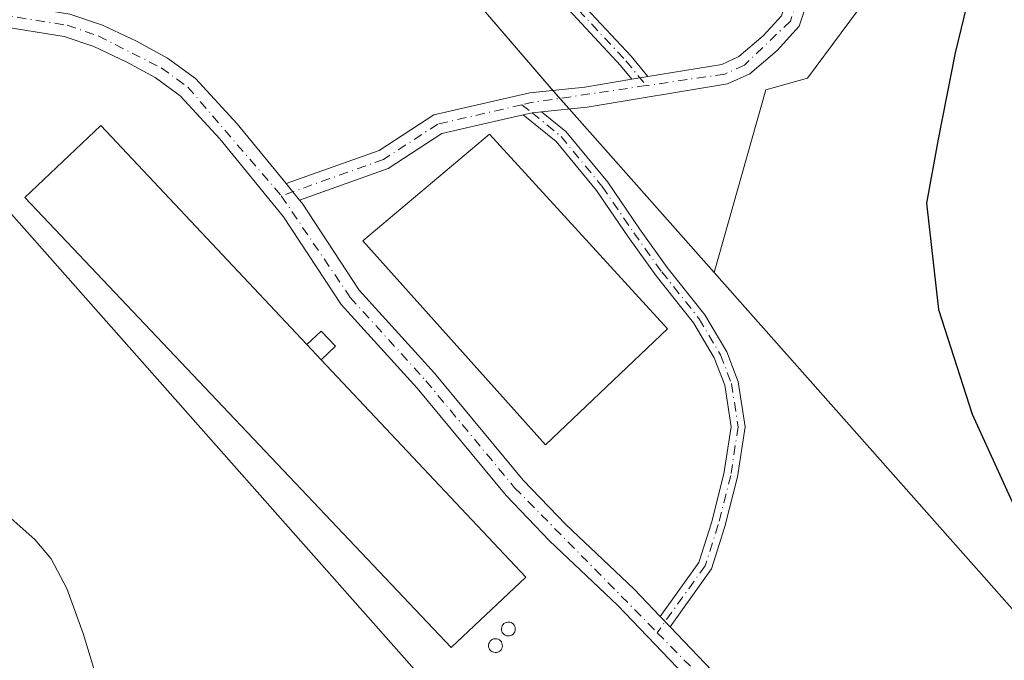
# Model space of a CAD drawing. Units: metres. Extents: x 611745 to 615222, y 4673804 to 4676172.
# Drawn here: x 612484 to 612626, y 4675529 to 4675621 of the extents above; entities that cross this region are included whole.
import ezdxf

# ---------------------------------------------------------------- set-up
doc = ezdxf.new("R2010")
doc.units = ezdxf.units.M
doc.header["$MEASUREMENT"] = 0
doc.linetypes.add('DGN Style 4', pattern=[2.6384748266838614, 1.318413404963828, -0.6592067024819142, 0.001648016756204785, -0.6592067024819142])
for name, color, linetype, lineweight in [('Agrupación de edificios CxS', 7, 'Continuous', 0), ('Camino Cxs', 7, 'Continuous', 0), ('Camino eje', 30, 'DGN Style 4', 13), ('Comarca CxS', 21, 'Continuous', 0), ('Comunidad Autónoma CxS', 142, 'Continuous', 0), ('Cultivos herbáceos CxS', 92, 'Continuous', 0), ('Curva de nivel maestra', 30, 'Continuous', 30), ('Curva de nivel normal', 30, 'Continuous', 0), ('Depósito de residuos Cxs', 6, 'Continuous', 0), ('Edificación industrial Cxs', 135, 'Continuous', 13), ('Edificación ligera Cxs', 1, 'Continuous', 0), ('Matorral CxS', 135, 'Continuous', 0), ('Municipio CxS', 4, 'Continuous', 0), ('Núcleo urbano CxS', 7, 'Continuous', 0), ('Pastizal CxS', 92, 'Continuous', 0), ('Provincia CxS', 1, 'Continuous', 0), ('Silo Cxs', 1, 'Continuous', 0)]:
    doc.layers.add(name, color=color, linetype=linetype, lineweight=lineweight)

# ---------------------------------------------------------------- blocks, each defined once
blk = doc.blocks.new('*U11')
at = {"layer": 'Cultivos herbáceos CxS', "color": 92, "linetype": 'Continuous', "lineweight": 0}
blk.add_polyline3d([(612711.9215000002, 4675333.366900001, 379.5166000000027), (612688.3778999997, 4675361.483100001, 378.728099999993), (612688.2533, 4675361.631899999, 378.7293999999966), (612738.9316999996, 4675409.140500001, 378.4057999999932), (612734.3887, 4675414.278899999, 378.2679000000062), (612623.0361000003, 4675540.225099999, 374.4570999999996), (612583.8361000001, 4675584.4531, 373.3742999999959), (612591.2688999996, 4675610.7663, 373.4429999999993), (612597.2544, 4675612.452500001, 373.7845999999991), (612611.8350999998, 4675632.0551, 374.4333000000042), (612616.9225000005, 4675645.547499999, 374.311400000006), (612630.0805000003, 4675663.247500001, 374.6594000000041), (612646.5601000005, 4675680.9035, 373.1518999999971), (612655.9770999998, 4675701.502499999, 371.1855000000069), (612660.4852, 4675725.787500001, 370.6848999999929), (612668.9792999999, 4675740.993100001, 370.196100000001), (612684.9199000001, 4675752.651699999, 370.2590999999957), (612706.0802999996, 4675762.906500001, 370.4131000000052), (612730.7522999998, 4675772.1711, 371.1676000000007), (612730.9811000006, 4675772.257099999, 371.1803999999975), (612730.9924999997, 4675771.934900001, 371.1649999999936), (612731.5619000001, 4675756.198100001, 371.2688999999955), (612751.9551999997, 4675725.4189, 372.2115000000049)], dxfattribs=at)

msp = doc.modelspace()

# ---------------------------------------------------------------- linework, layer by layer
at = {"layer": 'Agrupación de edificios CxS', "color": 7, "linetype": 'Continuous', "lineweight": 0, "extrusion": (-0.05793889934791351, 0.01314541203634995, 0.9982335809241979), "elevation": 26344.96364341768, "flags": 128}
msp.add_lwpolyline([(-4695277.510234988, -436381.7848199778), (-4695277.342167577, -436379.7818383685), (-4695259.850797495, -436356.2038834242)], dxfattribs=at)
at = {"layer": 'Agrupación de edificios CxS', "color": 7, "linetype": 'Continuous', "lineweight": 0, "extrusion": (-0.3742119391658975, -0.5766839102150476, 0.7262238582453635), "elevation": -2925305.415717289, "flags": 128}
msp.add_lwpolyline([(-2031273.04054249, 3090806.354274567), (-2031272.895176832, 3090806.295359918), (-2031272.871847999, 3090806.28619771), (-2031271.547699655, 3090805.781585282)], dxfattribs=at)
at = {"layer": 'Agrupación de edificios CxS', "color": 7, "linetype": 'Continuous', "lineweight": 0, "extrusion": (0.144069854575468, -0.1625400719921964, 0.9761273492733288), "elevation": -671357.6726876604, "flags": 128}
msp.add_lwpolyline([(3559778.154876618, 3018909.508214984), (3559778.154876619, 3018907.446971442)], dxfattribs=at)
at = {"layer": 'Agrupación de edificios CxS', "color": 7, "linetype": 'Continuous', "lineweight": 0}
msp.add_polyline3d([(612688.2533, 4675361.631899999, 378.8358000000007), (612687.7768999999, 4675361.1853, 378.7782000000007), (612603.4003, 4675456.4597, 375.3516999999993), (612520.6098999997, 4675549.943700001, 373.8242000000027), (612512.1114999996, 4675559.5397, 373.7715000000026), (612471.1690999996, 4675605.770099999, 370.763300000006), (612470.1546999998, 4675609.103499999, 370.7839999999997), (612467.2591000004, 4675618.617900001, 369.9383999999991), (612465.5743000006, 4675624.153100001, 368.9937000000064), (612483.0988999996, 4675632.9135, 369.5351999999984), (612491.1539000003, 4675636.940300001, 369.8600000000006), (612508.7379000002, 4675643.334100001, 370.559500000003), (612541.5103000002, 4675632.9465, 372.480899999995), (612560.6917000003, 4675610.5659, 373.8413), (612560.7077000003, 4675610.547700001, 373.8349000000017), (612583.8361000001, 4675584.4531, 373.4784999999974), (612623.0361000003, 4675540.225099999, 374.5038000000059), (612734.3887, 4675414.278899999, 378.327099999995), (612738.9316999996, 4675409.140500001, 378.4554999999964)], close=True, dxfattribs=at)
for points in [[(612688.2533, 4675361.631899999, 378.8358000000007), (612687.7768999999, 4675361.1853, 378.7782000000007), (612603.4003, 4675456.4597, 375.3516999999993), (612520.6098999997, 4675549.943700001, 373.8242000000027), (612512.1114999996, 4675559.5397, 373.7715000000026), (612471.1690999996, 4675605.770099999, 370.763300000006), (612470.1546999998, 4675609.103499999, 370.7839999999997), (612467.2591000004, 4675618.617900001, 369.9383999999991), (612467.0307, 4675619.3684, 369.7541999999958)], [(612562.9535999997, 4675608.013800001, 373.0402999999933), (612583.8361000001, 4675584.4531, 373.4784999999974), (612623.0361000003, 4675540.225099999, 374.5038000000059), (612734.3887, 4675414.278899999, 378.327099999995), (612738.9316999996, 4675409.140500001, 378.4554999999964), (612688.2533, 4675361.631899999, 378.8358000000007)]]:
    msp.add_polyline3d(points, dxfattribs=at)
at = {"layer": 'Camino Cxs', "color": 7, "linetype": 'Continuous', "lineweight": 0, "extrusion": (-0.0746795973337985, -0.01237225233359491, 0.9971308264787805), "elevation": -103222.7250509157, "flags": 128}
msp.add_lwpolyline([(-4512617.276051789, 1364636.022055059), (-4512617.27605179, 1364633.707580362)], dxfattribs=at)
msp.add_lwpolyline([(-4512617.276051789, 1364636.022055059), (-4512617.27605179, 1364633.707580362)], dxfattribs=at)
at = {"layer": 'Camino Cxs', "color": 7, "linetype": 'Continuous', "lineweight": 0, "extrusion": (0.07197856416723465, -0.667940432707417, 0.7407257688612244), "elevation": -3078659.974280306, "flags": 128}
msp.add_lwpolyline([(1109982.566055829, 3395043.320741753), (1109983.893311341, 3395043.512463336), (1109985.224477435, 3395043.541489507)], dxfattribs=at)
msp.add_lwpolyline([(1109982.566055829, 3395043.320741753), (1109983.893311341, 3395043.512463336), (1109985.224477435, 3395043.541489507)], dxfattribs=at)
at = {"layer": 'Camino Cxs', "color": 7, "linetype": 'Continuous', "lineweight": 0, "extrusion": (-0.02405555088888519, 0.02938745133338539, 0.9992785938743811), "elevation": 123041.3766701122, "flags": 128}
msp.add_lwpolyline([(-3435573.009298533, -3227703.89443433), (-3435573.009298533, -3227706.959405611)], dxfattribs=at)
msp.add_lwpolyline([(-3435573.009298533, -3227703.89443433), (-3435573.009298533, -3227706.959405611)], dxfattribs=at)
at = {"layer": 'Camino Cxs', "color": 7, "linetype": 'Continuous', "lineweight": 0, "extrusion": (-0.01714051704402073, 0.01792262164473109, 0.9996924438590318), "elevation": 73672.05930667713, "flags": 128}
msp.add_lwpolyline([(-3674262.411616598, -2954696.688442719), (-3674262.411616597, -2954698.724769973)], dxfattribs=at)
msp.add_lwpolyline([(-3674262.411616598, -2954696.688442719), (-3674262.411616597, -2954698.724769973)], dxfattribs=at)
at = {"layer": 'Camino Cxs', "color": 7, "linetype": 'Continuous', "lineweight": 0}
for points in [[(612574.2703, 4675612.655900001, 373.0046000000002), (612584.9200999998, 4675614.420100001, 373.449099999998), (612587.4001000002, 4675615.540100001, 373.4342999999935), (612590.8800999997, 4675618.5101, 373.6845999999932), (612593.5201000003, 4675621.4001, 373.9507000000012), (612595.3101000005, 4675626.7601, 374.3828999999969), (612595.3601000002, 4675631.040100001, 374.4851000000053), (612594.3901000004, 4675638.6501, 373.8307000000059), (612594.1700999998, 4675640.190099999, 373.7004000000015), (612591.6601, 4675641.220100001, 373.6027999999933), (612589.2600999996, 4675641.1801, 373.6043999999966), (612582.5301000001, 4675639.920100001, 373.5160000000033), (612573.6901000004, 4675636.860099999, 373.3603000000003), (612563.5201000003, 4675634.9901, 373.2139000000025), (612557.5743000006, 4675634.435900001, 373.0804999999964)], [(612596.9127000002, 4675641.491699999, 373.5962), (612597.2500999998, 4675639.030099999, 373.6386000000057), (612598.2500999998, 4675631.210100001, 374.2811999999976), (612598.2001, 4675626.270099999, 374.7085999999982), (612596.0701000001, 4675619.9101, 374.4590999999928), (612592.8901000004, 4675616.4301, 373.9897000000055), (612588.9600999998, 4675613.0801, 373.6876000000047), (612585.7600999996, 4675611.630100001, 373.3285999999935), (612565.5601000005, 4675608.280099999, 373.0703000000067), (612558.9524999997, 4675607.604900001, 372.983699999997)], [(612571.9935, 4675612.278700001, 372.8294000000024), (612570.3617000004, 4675614.269500001, 372.9192999999942), (612561.6309000002, 4675623.6391, 372.8255999999965), (612555.3727000002, 4675634.230699999, 373.0212000000029)], [(612557.5743000006, 4675634.435900001, 373.0804999999964), (612563.2423, 4675624.843499999, 372.9014000000025), (612571.8680999996, 4675615.5865, 372.9634999999981), (612574.2703, 4675612.655900001, 373.0046000000002)], [(612598.2001, 4675626.270099999, 374.7085999999982), (612596.0701000001, 4675619.9101, 374.4590999999928), (612592.8901000004, 4675616.4301, 373.9897000000055), (612588.9600999998, 4675613.0801, 373.6876000000047), (612585.7600999996, 4675611.630100001, 373.3285999999935), (612565.5601000005, 4675608.280099999, 373.0703000000067), (612558.9524999997, 4675607.604900001, 372.983699999997), (612557.6312999995, 4675607.4409, 372.9642000000022), (612556.3268999998, 4675607.157500001, 372.8353999999963), (612544.5900999998, 4675604.460100001, 372.2713999999978), (612536.8701, 4675599.4301, 372.2528000000021), (612524.1201, 4675594.890100001, 372.4331999999995), (612522.1801000005, 4675597.2601, 372.3168000000005), (612535.5800999999, 4675602.030099999, 372.1818999999959), (612543.4401000004, 4675607.170100001, 372.2026000000042), (612557.2600999996, 4675610.340100001, 373.9131000000052), (612565.1801000005, 4675611.1501, 373.4253999999929), (612571.9935, 4675612.278700001, 372.8294000000024), (612574.2703, 4675612.655900001, 373.0046000000002), (612584.9200999998, 4675614.420100001, 373.449099999998), (612587.4001000002, 4675615.540100001, 373.4342999999935), (612590.8800999997, 4675618.5101, 373.6845999999932), (612593.5201000003, 4675621.4001, 373.9507000000012)], [(612463.9801000003, 4675622.450099999, 368.945000000007), (612475.9401000004, 4675623.360099999, 369.5339999999997), (612480.9001000002, 4675623.270099999, 369.818299999999), (612491.0500999996, 4675621.670100001, 370.6520000000019), (612495.7500999998, 4675620.040100001, 371.0151000000042), (612500.6601, 4675617.7401, 371.4688000000024), (612505.0900999998, 4675615.3201, 371.9103000000032), (612509.1300999997, 4675612.4001, 372.0660999999964), (612515.1201, 4675605.880100001, 372.161500000002), (612522.1801000005, 4675597.2601, 372.3168000000005)], [(612480.9001000002, 4675623.270099999, 369.818299999999), (612491.0500999996, 4675621.670100001, 370.6520000000019), (612495.7500999998, 4675620.040100001, 371.0151000000042), (612500.6601, 4675617.7401, 371.4688000000024), (612505.0900999998, 4675615.3201, 371.9103000000032), (612509.1300999997, 4675612.4001, 372.0660999999964), (612515.1201, 4675605.880100001, 372.161500000002), (612522.1801000005, 4675597.2601, 372.3168000000005), (612524.1201, 4675594.890100001, 372.4331999999995), (612524.5000999998, 4675594.440099999, 372.4532000000036), (612532.7200999996, 4675581.890100001, 373.2918000000063), (612543.5601000005, 4675569.960100001, 375.0219999999972), (612556.3201000001, 4675554.5701, 375.3310000000056), (612562.4501, 4675548.1501, 373.8377000000037), (612572.2401000002, 4675538.9301, 374.1043999999966), (612576.0723000001, 4675534.922499999, 374.2016000000003), (612577.4792999999, 4675533.451300001, 374.2520999999979), (612589.5100999996, 4675520.870100001, 374.5141000000003)], [(612577.4792999999, 4675533.451300001, 374.2520999999979), (612589.5100999996, 4675520.870100001, 374.5141000000003), (612628.6901000004, 4675478.0001, 375.0660999999964), (612664.8228000002, 4675437.116699999, 376.475900000005), (612663.3126999997, 4675435.7775, 376.4912999999942), (612662.4414999997, 4675433.9417, 376.5917999999947), (612626.2401000002, 4675475.770099999, 375.1971000000049), (612587.0900999998, 4675518.600099999, 374.5944000000018), (612569.9001000002, 4675536.5801, 374.1659999999974), (612560.1101000002, 4675545.800100001, 373.957699999999), (612553.8501000004, 4675552.370100001, 374.0421000000061), (612541.0601000005, 4675567.790100001, 374.1015999999945), (612530.1001000004, 4675579.860099999, 373.4054999999935), (612521.8201000001, 4675592.470100001, 372.6111999999994), (612512.6201, 4675603.710100001, 372.1729999999953), (612506.9200999998, 4675609.9101, 371.9326000000001), (612503.3201000001, 4675612.520099999, 371.6870000000054), (612499.1601, 4675614.780099999, 371.5969999999944), (612494.5000999998, 4675616.970100001, 370.948000000004), (612490.2401000002, 4675618.440099999, 370.662599999996), (612480.6101000002, 4675619.970100001, 370.075800000006), (612476.0301000001, 4675620.050100001, 369.8003000000026), (612456.3601000002, 4675618.5601, 368.8583999999973)], [(612587.0900999998, 4675518.600099999, 374.5944000000018), (612569.9001000002, 4675536.5801, 374.1659999999974), (612560.1101000002, 4675545.800100001, 373.957699999999), (612553.8501000004, 4675552.370100001, 374.0421000000061), (612541.0601000005, 4675567.790100001, 374.1015999999945), (612530.1001000004, 4675579.860099999, 373.4054999999935), (612521.8201000001, 4675592.470100001, 372.6111999999994), (612512.6201, 4675603.710100001, 372.1729999999953), (612506.9200999998, 4675609.9101, 371.9326000000001), (612503.3201000001, 4675612.520099999, 371.6870000000054), (612499.1601, 4675614.780099999, 371.5969999999944), (612494.5000999998, 4675616.970100001, 370.948000000004), (612490.2401000002, 4675618.440099999, 370.662599999996), (612480.6101000002, 4675619.970100001, 370.075800000006)], [(612522.1801000005, 4675597.2601, 372.3168000000005), (612535.5800999999, 4675602.030099999, 372.1818999999959), (612543.4401000004, 4675607.170100001, 372.2026000000042), (612557.2600999996, 4675610.340100001, 373.9131000000052), (612565.1801000005, 4675611.1501, 373.4253999999929), (612571.9935, 4675612.278700001, 372.8294000000024)], [(612556.3268999998, 4675607.157500001, 372.8353999999963), (612544.5900999998, 4675604.460100001, 372.2713999999978), (612536.8701, 4675599.4301, 372.2528000000021), (612524.1201, 4675594.890100001, 372.4331999999995)], [(612576.0723000001, 4675534.922499999, 374.2016000000003), (612581.6123000003, 4675542.681700001, 374.0387999999948), (612583.4600999998, 4675548.430299999, 373.9372000000003), (612585.2395000001, 4675555.443299999, 373.8984000000055), (612586.2676999997, 4675562.2293, 373.8530000000028), (612585.3545000004, 4675568.2163, 373.7185000000027), (612583.8359000003, 4675572.1643, 373.6679000000004), (612580.8447000004, 4675577.218499999, 373.4752000000008), (612575.4747000001, 4675583.9575, 373.1143000000012), (612571.4315, 4675589.596700001, 372.9973000000027), (612566.8995000003, 4675596.236500001, 372.9094000000041), (612561.0654999996, 4675603.320499999, 372.8266000000003), (612556.3268999998, 4675607.157500001, 372.8353999999963)], [(612558.9524999997, 4675607.604900001, 372.983699999997), (612562.4811000006, 4675604.7477, 372.8886000000057), (612568.5005000001, 4675597.4385, 372.8886999999959), (612573.0702999998, 4675590.7433, 373.0149999999995), (612577.0705000004, 4675585.164100001, 373.149900000004), (612582.4952999996, 4675578.3565, 373.4995999999956), (612585.6425000001, 4675573.038699999, 373.6490000000049), (612587.2988999998, 4675568.731899999, 373.724000000002), (612588.2906999999, 4675562.2305, 373.868100000007), (612587.2023, 4675555.046499999, 373.925900000002), (612585.3833, 4675547.877900001, 373.959400000007), (612583.4210999999, 4675541.7731, 374.071100000001), (612577.4792999999, 4675533.451300001, 374.2520999999979)], [(612524.1201, 4675594.890100001, 372.4331999999995), (612524.5000999998, 4675594.440099999, 372.4532000000036), (612532.7200999996, 4675581.890100001, 373.2918000000063), (612543.5601000005, 4675569.960100001, 375.0219999999972), (612556.3201000001, 4675554.5701, 375.3310000000056), (612562.4501, 4675548.1501, 373.8377000000037), (612572.2401000002, 4675538.9301, 374.1043999999966), (612576.0723000001, 4675534.922499999, 374.2016000000003)]]:
    msp.add_polyline3d(points, dxfattribs=at)
for points in [[(612574.2703, 4675612.655900001, 373.0046000000002), (612571.9935, 4675612.278700001, 372.8294000000024), (612570.3617000004, 4675614.269500001, 372.9192999999942), (612561.6309000002, 4675623.6391, 372.8255999999965), (612555.3727000002, 4675634.230699999, 373.0212000000029), (612557.5743000006, 4675634.435900001, 373.0804999999964), (612563.2423, 4675624.843499999, 372.9014000000025), (612571.8680999996, 4675615.5865, 372.9634999999981)], [(612577.4792999999, 4675533.451300001, 374.2520999999979), (612576.0723000001, 4675534.922499999, 374.2016000000003), (612581.6123000003, 4675542.681700001, 374.0387999999948), (612583.4600999998, 4675548.430299999, 373.9372000000003), (612585.2395000001, 4675555.443299999, 373.8984000000055), (612586.2676999997, 4675562.2293, 373.8530000000028), (612585.3545000004, 4675568.2163, 373.7185000000027), (612583.8359000003, 4675572.1643, 373.6679000000004), (612580.8447000004, 4675577.218499999, 373.4752000000008), (612575.4747000001, 4675583.9575, 373.1143000000012), (612571.4315, 4675589.596700001, 372.9973000000027), (612566.8995000003, 4675596.236500001, 372.9094000000041), (612561.0654999996, 4675603.320499999, 372.8266000000003), (612556.3268999998, 4675607.157500001, 372.8353999999963), (612557.6312999995, 4675607.4409, 372.9642000000022), (612558.9524999997, 4675607.604900001, 372.983699999997), (612562.4811000006, 4675604.7477, 372.8886000000057), (612568.5005000001, 4675597.4385, 372.8886999999959), (612573.0702999998, 4675590.7433, 373.0149999999995), (612577.0705000004, 4675585.164100001, 373.149900000004), (612582.4952999996, 4675578.3565, 373.4995999999956), (612585.6425000001, 4675573.038699999, 373.6490000000049), (612587.2988999998, 4675568.731899999, 373.724000000002), (612588.2906999999, 4675562.2305, 373.868100000007), (612587.2023, 4675555.046499999, 373.925900000002), (612585.3833, 4675547.877900001, 373.959400000007), (612583.4210999999, 4675541.7731, 374.071100000001)]]:
    msp.add_polyline3d(points, close=True, dxfattribs=at)
at = {"layer": 'Camino eje', "color": 30, "linetype": 'DGN Style 4', "lineweight": 13, "extrusion": (0.1473938381504475, -0.9329631078167584, 0.3284126914846248), "elevation": -4271760.771294962, "flags": 128}
msp.add_lwpolyline([(1334695.038470537, 1485677.526309179), (1334678.311592681, 1485678.034390235), (1334676.921375463, 1485677.741971007)], dxfattribs=at)
at = {"layer": 'Camino eje', "color": 30, "linetype": 'DGN Style 4', "lineweight": 13}
for points in [[(612595.4901000002, 4675641.215100001, 373.6036000000022), (612596.8051000005, 4675631.1251, 374.2480000000069), (612596.7550999997, 4675626.515100001, 374.4952000000048), (612594.7950999998, 4675620.655099999, 374.2041000000027), (612588.1801000005, 4675614.3101, 373.5192999999999), (612585.3400999998, 4675613.0251, 373.3616000000038), (612574.0431000004, 4675611.3555, 372.9774000000034)], [(612555.6595000001, 4675635.710899999, 373.0914000000048), (612562.4364999998, 4675624.2413, 372.8696999999956), (612571.1149000004, 4675614.9279, 372.9321999999956), (612574.0431000004, 4675611.3555, 372.9774000000034)], [(612460.2732999995, 4675621.6533, 368.857600000003), (612460.1700999998, 4675620.505100001, 368.9805000000051), (612480.7550999997, 4675621.620100001, 369.9443000000028), (612490.6451000003, 4675620.0551, 370.6444999999949), (612495.1250999998, 4675618.505100001, 370.8929000000062), (612504.2050999999, 4675613.920100001, 371.7734000000055), (612508.0251000002, 4675611.155099999, 371.9067000000068), (612521.4924999997, 4675595.4849, 372.4330999999947)], [(612556.1369000003, 4675608.598300001, 373.1811000000016), (612544.0151000004, 4675605.815099999, 372.2409999999945), (612536.2251000004, 4675600.7301, 372.2179999999935), (612521.4924999997, 4675595.4849, 372.4330999999947)], [(612556.1369000003, 4675608.598300001, 373.1811000000016), (612557.6312999995, 4675607.4409, 372.9642000000022), (612561.7732999995, 4675604.0341, 372.8641000000061), (612567.7001, 4675596.8375, 372.882500000007), (612572.2509000005, 4675590.1699, 373.0060999999987), (612576.2725000001, 4675584.560699999, 373.1359999999986), (612581.6700999998, 4675577.787500001, 373.4777999999933), (612584.7392999995, 4675572.601500001, 373.6589999999997), (612586.3267000001, 4675568.474099999, 373.7219999999944), (612587.2792999997, 4675562.229900001, 373.8613999999943), (612586.2209000001, 4675555.244899999, 373.9122999999963), (612584.4216999998, 4675548.154100001, 373.9484999999986), (612582.5166999997, 4675542.227299999, 374.0544999999984), (612575.6388999998, 4675532.594500001, 374.2937999999995)], [(612521.4924999997, 4675595.4849, 372.4330999999947), (612531.4101, 4675580.8751, 373.3173999999999), (612542.3101000005, 4675568.8751, 374.3974000000017), (612555.0850999998, 4675553.470100001, 374.6039000000019), (612575.6388999998, 4675532.594500001, 374.2937999999995)], [(612575.6388999998, 4675532.594500001, 374.2937999999995), (612588.3000999996, 4675519.735099999, 374.5405000000028), (612627.4650999998, 4675476.8851, 375.0660999999964), (612663.3126999997, 4675435.7775, 376.4912999999942)]]:
    msp.add_polyline3d(points, dxfattribs=at)
at = {"layer": 'Comarca CxS', "color": 21, "linetype": 'Continuous', "lineweight": 0}
msp.add_3dface([(615221.8000008553, 4673858.979983266), (611782.2000008293, 4673803.539983263), (611745.4800008298, 4676116.649983237), (615183.9100008548, 4676172.139983238)], dxfattribs=at)
at = {"layer": 'Comunidad Autónoma CxS', "color": 142, "linetype": 'Continuous', "lineweight": 0}
msp.add_3dface([(615221.8000008553, 4673858.979983266), (611782.2000008293, 4673803.539983263), (611745.4800008298, 4676116.649983237), (615183.9100008548, 4676172.139983238)], dxfattribs=at)
at = {"layer": 'Cultivos herbáceos CxS', "color": 92, "linetype": 'Continuous', "lineweight": 0}
for points in [[(612668.9792999999, 4675740.993100001, 370.196100000001), (612660.4852, 4675725.787500001, 370.6848999999929), (612655.9770999998, 4675701.502499999, 371.1855000000069), (612646.5601000005, 4675680.9035, 373.1518999999971), (612630.0805000003, 4675663.247500001, 374.6594000000041), (612616.9225000005, 4675645.547499999, 374.311400000006), (612611.8350999998, 4675632.0551, 374.4333000000042), (612597.2544, 4675612.452500001, 373.7845999999991), (612591.2688999996, 4675610.7663, 373.4429999999993), (612583.8361000001, 4675584.4531, 373.3742999999959)], [(612583.8361000001, 4675584.4531, 373.3742999999959), (612623.0361000003, 4675540.225099999, 374.4570999999996), (612734.3887, 4675414.278899999, 378.2679000000062), (612738.9316999996, 4675409.140500001, 378.4057999999932), (612688.2533, 4675361.631899999, 378.7293999999966)]]:
    msp.add_polyline3d(points, dxfattribs=at)
at = {"layer": 'Curva de nivel maestra', "color": 30, "linetype": 'Continuous', "lineweight": 30, "elevation": 375, "flags": 128}
msp.add_lwpolyline([(612628.9500000002, 4675651.5001), (612623.9900000002, 4675638.6501), (612618.5099999999, 4675616.0701), (612616.0999999996, 4675603.6501), (612614.4199999999, 4675594.460100001), (612616.1399999997, 4675579.1501), (612620.9699999997, 4675564.0801), (612639.4900000002, 4675523.440099999)], dxfattribs=at)
at = {"layer": 'Curva de nivel normal', "color": 30, "linetype": 'Continuous', "lineweight": 0, "elevation": 370, "flags": 128}
msp.add_lwpolyline([(612481.6600000003, 4675549.870100001), (612486.04, 4675545.950099999), (612488.3700000001, 4675543.210100001), (612490.6299999999, 4675538.940099999), (612492.9699999997, 4675532.4801), (612495.1299999999, 4675525.370100001)], dxfattribs=at)
at = {"layer": 'Depósito de residuos Cxs', "color": 6, "linetype": 'Continuous', "lineweight": 0}
msp.add_polyline3d([(612577.1001000004, 4675576.350099999, 373.4434999999939), (612559.5301000001, 4675559.630100001, 375.2473999999929), (612533.2100999998, 4675589.030099999, 372.6071999999986), (612551.4801000003, 4675604.380100001, 372.397100000002), (612577.1001000004, 4675576.350099999, 373.4434999999939)], dxfattribs=at)
msp.add_3dface([(612577.1001000004, 4675576.350099999, 373.4434999999939), (612559.5301000001, 4675559.630100001, 375.2473999999929), (612533.2100999998, 4675589.030099999, 372.6071999999986), (612551.4801000003, 4675604.380100001, 372.397100000002)], dxfattribs=at)
at = {"layer": 'Edificación industrial Cxs', "color": 135, "linetype": 'Continuous', "lineweight": 13, "elevation": 376.2851999999984, "flags": 128}
msp.add_lwpolyline([(612556.7100999998, 4675540.590100001), (612545.9401000004, 4675530.460100001), (612484.5401, 4675595.2601), (612495.4901000002, 4675605.600099999), (612525.1700999998, 4675574.090100001), (612527.2401000002, 4675571.9001)], close=True, dxfattribs=at)
at = {"layer": 'Edificación industrial Cxs', "color": 135, "linetype": 'Continuous', "lineweight": 13, "extrusion": (-0.04122979327462974, 0.04361992621004804, 0.9981970778278011), "elevation": 179069.3365748035, "flags": 128}
msp.add_lwpolyline([(-3656870.439766563, -2971766.328956564), (-3656870.439766563, -2971769.34786919)], dxfattribs=at)
at = {"layer": 'Edificación industrial Cxs', "color": 135, "linetype": 'Continuous', "lineweight": 13}
msp.add_polyline3d([(612527.2401000002, 4675571.9001, 376.2851999999984), (612556.7100999998, 4675540.590100001, 375.334400000007), (612545.9401000004, 4675530.460100001, 376.1294999999955), (612484.5401, 4675595.2601, 374.5982999999979), (612495.4901000002, 4675605.600099999, 374.4700000000012), (612525.1700999998, 4675574.090100001, 376.1040000000066)], dxfattribs=at)
at = {"layer": 'Edificación ligera Cxs', "color": 1, "linetype": 'Continuous', "lineweight": 0, "extrusion": (-0.04122979327462974, 0.04361992621004804, 0.9981970778278011), "elevation": 179069.3365748035, "flags": 128}
msp.add_lwpolyline([(-3656870.439766563, -2971766.328956564), (-3656870.439766563, -2971769.34786919)], dxfattribs=at)
at = {"layer": 'Edificación ligera Cxs', "color": 1, "linetype": 'Continuous', "lineweight": 0}
msp.add_polyline3d([(612525.1700999998, 4675574.090100001, 376.1040000000066), (612527.2301000003, 4675576.0101, 374.5424000000057), (612529.2901, 4675573.8301, 374.7608000000037), (612527.2401000002, 4675571.9001, 376.2851999999984)], dxfattribs=at)
msp.add_3dface([(612527.2401000002, 4675571.9001, 376.2851999999984), (612525.1700999998, 4675574.090100001, 376.2851999999984), (612527.2301000003, 4675576.0101, 376.2851999999984), (612529.2901, 4675573.8301, 376.2851999999984)], dxfattribs=at)
at = {"layer": 'Matorral CxS', "color": 135, "linetype": 'Continuous', "lineweight": 0}
for points in [[(612610.2270999998, 4675350.561100001, 370.0608999999968), (612532.5025000004, 4675435.484300001, 368.383600000001), (612450.4599000001, 4675526.164899999, 366.7825000000012), (612405.1199000003, 4675578.702299999, 366.8037999999942), (612414.4765999997, 4675593.095699999, 367.2066999999952), (612446.9473000001, 4675614.433700001, 368.1803000000073), (612467.2591000004, 4675618.617900001, 369.1117999999988), (612470.1547999998, 4675609.103499999, 370.0451999999932), (612471.1690999996, 4675605.770099999, 370.3172999999952), (612512.1114999996, 4675559.5397, 373.273000000001), (612520.6100000005, 4675549.943700001, 373.3847999999998), (612603.4003, 4675456.4597, 375.3025000000052), (612687.7768999999, 4675361.1853, 378.6889999999985), (612688.2533, 4675361.631899999, 378.7293999999966), (612688.3778999997, 4675361.483100001, 378.728099999993), (612711.9215000002, 4675333.366900001, 379.5166000000027)], [(612467.2591000004, 4675618.617900001, 369.1117999999988), (612470.1547999998, 4675609.103499999, 370.0451999999932), (612471.1690999996, 4675605.770099999, 370.3172999999952), (612512.1114999996, 4675559.5397, 373.273000000001), (612520.6100000005, 4675549.943700001, 373.3847999999998), (612603.4003, 4675456.4597, 375.3025000000052), (612687.7768999999, 4675361.1853, 378.6889999999985), (612688.2533, 4675361.631899999, 378.7293999999966)]]:
    msp.add_polyline3d(points, dxfattribs=at)
at = {"layer": 'Municipio CxS', "color": 4, "linetype": 'Continuous', "lineweight": 0}
msp.add_3dface([(615221.8000008553, 4673858.979983266), (611782.2000008293, 4673803.539983263), (611745.4800008298, 4676116.649983237), (615183.9100008548, 4676172.139983238)], dxfattribs=at)
at = {"layer": 'Núcleo urbano CxS', "color": 7, "linetype": 'Continuous', "lineweight": 0}
msp.add_polyline3d([(612583.8361000001, 4675584.4531, 373.3742999999959), (612623.0361000003, 4675540.225099999, 374.4570999999996), (612734.3887, 4675414.278899999, 378.2679000000062), (612738.9316999996, 4675409.140500001, 378.4057999999932), (612688.2533, 4675361.631899999, 378.7293999999966), (612687.7768999999, 4675361.1853, 378.6889999999985), (612603.4003, 4675456.4597, 375.3025000000052), (612520.6100000005, 4675549.943700001, 373.3847999999998), (612512.1114999996, 4675559.5397, 373.273000000001), (612471.1690999996, 4675605.770099999, 370.3172999999952), (612470.1547999998, 4675609.103499999, 370.0451999999932), (612467.2591000004, 4675618.617900001, 369.1117999999988), (612465.5743000006, 4675624.153100001, 368.8861000000034), (612483.0988999996, 4675632.9135, 369.492499999993), (612491.1539000003, 4675636.940300001, 369.7551999999997), (612508.7379000002, 4675643.334100001, 370.3745999999956), (612541.5103000002, 4675632.9465, 372.3187000000034), (612560.6917000003, 4675610.5659, 372.2032999999938), (612560.7077000003, 4675610.547700001, 372.2042999999976)], close=True, dxfattribs=at)
for points in [[(612583.8361000001, 4675584.4531, 373.3742999999959), (612560.7077000003, 4675610.547700001, 372.2042999999976), (612560.6917000003, 4675610.5659, 372.2032999999938), (612541.5103000002, 4675632.9465, 372.3187000000034), (612508.7379000002, 4675643.334100001, 370.3745999999956), (612491.1539000003, 4675636.940300001, 369.7551999999997), (612483.0988999996, 4675632.9135, 369.492499999993)], [(612467.2591000004, 4675618.617900001, 369.1117999999988), (612470.1547999998, 4675609.103499999, 370.0451999999932), (612471.1690999996, 4675605.770099999, 370.3172999999952), (612512.1114999996, 4675559.5397, 373.273000000001), (612520.6100000005, 4675549.943700001, 373.3847999999998), (612603.4003, 4675456.4597, 375.3025000000052), (612687.7768999999, 4675361.1853, 378.6889999999985), (612688.2533, 4675361.631899999, 378.7293999999966)], [(612583.8361000001, 4675584.4531, 373.3742999999959), (612623.0361000003, 4675540.225099999, 374.4570999999996), (612734.3887, 4675414.278899999, 378.2679000000062), (612738.9316999996, 4675409.140500001, 378.4057999999932), (612688.2533, 4675361.631899999, 378.7293999999966)]]:
    msp.add_polyline3d(points, dxfattribs=at)
at = {"layer": 'Pastizal CxS', "color": 92, "linetype": 'Continuous', "lineweight": 0}
for points in [[(612668.9792999999, 4675740.993100001, 370.196100000001), (612660.4852, 4675725.787500001, 370.6848999999929), (612655.9770999998, 4675701.502499999, 371.1855000000069), (612646.5601000005, 4675680.9035, 373.1518999999971), (612630.0805000003, 4675663.247500001, 374.6594000000041), (612616.9225000005, 4675645.547499999, 374.311400000006), (612611.8350999998, 4675632.0551, 374.4333000000042), (612597.2544, 4675612.452500001, 373.7845999999991), (612591.2688999996, 4675610.7663, 373.4429999999993), (612583.8361000001, 4675584.4531, 373.3742999999959)], [(612646.5601000005, 4675680.9035, 373.1518999999971), (612630.0805000003, 4675663.247500001, 374.6594000000041), (612616.9225000005, 4675645.547499999, 374.311400000006), (612611.8350999998, 4675632.0551, 374.4333000000042), (612597.2544, 4675612.452500001, 373.7845999999991), (612591.2688999996, 4675610.7663, 373.4429999999993), (612583.8361000001, 4675584.4531, 373.3742999999959), (612560.7077000003, 4675610.547700001, 372.2042999999976), (612560.6917000003, 4675610.5659, 372.2032999999938), (612541.5103000002, 4675632.9465, 372.3187000000034), (612508.7379000002, 4675643.334100001, 370.3745999999956), (612491.1539000003, 4675636.940300001, 369.7551999999997), (612483.0988999996, 4675632.9135, 369.492499999993), (612478.3494999995, 4675637.0525, 369.3274999999995), (612502.9987000005, 4675651.3883, 370.5685999999987), (612477.8098999998, 4675665.7819, 371.6438000000053), (612466.2949000001, 4675670.819700001, 372.0632000000041), (612454.7803999997, 4675680.175899999, 373.3077000000048)], [(612583.8361000001, 4675584.4531, 373.3742999999959), (612560.7077000003, 4675610.547700001, 372.2042999999976), (612560.6917000003, 4675610.5659, 372.2032999999938), (612541.5103000002, 4675632.9465, 372.3187000000034), (612508.7379000002, 4675643.334100001, 370.3745999999956), (612491.1539000003, 4675636.940300001, 369.7551999999997), (612483.0988999996, 4675632.9135, 369.492499999993)]]:
    msp.add_polyline3d(points, dxfattribs=at)
at = {"layer": 'Provincia CxS', "color": 1, "linetype": 'Continuous', "lineweight": 0}
msp.add_3dface([(615221.8000008553, 4673858.979983266), (611782.2000008293, 4673803.539983263), (611745.4800008298, 4676116.649983237), (615183.9100008548, 4676172.139983238)], dxfattribs=at)
at = {"layer": 'Silo Cxs', "color": 1, "linetype": 'Continuous', "lineweight": 0, "flags": 128}
for points, elevation in [([(612554.3300999999, 4675532.130100001), (612554.1300999997, 4675532.120100001), (612553.9401000004, 4675532.1601), (612553.7500999998, 4675532.2301), (612553.5800999999, 4675532.3301), (612553.4401000004, 4675532.470100001), (612553.3201000001, 4675532.630100001), (612553.2401000002, 4675532.8201), (612553.2001, 4675533.0101), (612553.2001, 4675533.210100001), (612553.2301000003, 4675533.4101), (612553.3101000005, 4675533.590100001), (612553.4200999998, 4675533.7601), (612553.5601000005, 4675533.9001), (612553.7301000003, 4675534.0101), (612553.9200999998, 4675534.0801), (612554.1101000002, 4675534.120100001), (612554.1901000004, 4675534.120100001), (612554.3901000004, 4675534.100099999), (612554.5800999999, 4675534.040100001), (612554.7600999996, 4675533.950099999), (612554.9101, 4675533.8201), (612555.0301000001, 4675533.6601), (612555.1300999997, 4675533.4801), (612555.1801000005, 4675533.290100001), (612555.1901000004, 4675533.090100001), (612555.1700999998, 4675532.890100001), (612555.1001000004, 4675532.710100001), (612555.0000999998, 4675532.530099999), (612554.8701, 4675532.380100001), (612554.7100999998, 4675532.2601), (612554.5301000001, 4675532.1801)], 378.8429000000031), ([(612552.4700999996, 4675529.7401), (612552.2801000001, 4675529.7301), (612552.0800999999, 4675529.770099999), (612551.8901000004, 4675529.840100001), (612551.7200999996, 4675529.940099999), (612551.5800999999, 4675530.0801), (612551.4600999998, 4675530.2401), (612551.3800999997, 4675530.4301), (612551.3400999998, 4675530.620100001), (612551.3400999998, 4675530.8201), (612551.3800999997, 4675531.020099999), (612551.4501, 4675531.200099999), (612551.5601000005, 4675531.370100001), (612551.7100999998, 4675531.5101), (612551.8701, 4675531.620100001), (612552.0601000005, 4675531.690099999), (612552.2500999998, 4675531.7301), (612552.3400999998, 4675531.7301), (612552.5301000001, 4675531.710100001), (612552.7200999996, 4675531.6501), (612552.9001000002, 4675531.5601), (612553.0500999996, 4675531.4301), (612553.1801000005, 4675531.270099999), (612553.2701000003, 4675531.090100001), (612553.3201000001, 4675530.9001), (612553.3300999999, 4675530.700099999), (612553.3101000005, 4675530.5001), (612553.2401000002, 4675530.3201), (612553.1401000004, 4675530.140100001), (612553.0100999996, 4675529.9901), (612552.8501000004, 4675529.870100001), (612552.6700999998, 4675529.790100001)], 378.6736999999997)]:
    msp.add_lwpolyline(points, close=True, dxfattribs=dict(at, elevation=elevation))
at = {"layer": 'Silo Cxs', "color": 1, "linetype": 'Continuous', "lineweight": 0}
for points in [[(612554.3300999999, 4675532.130100001, 378.0911999999953), (612554.1300999997, 4675532.120100001, 378.1848000000027), (612553.9401000004, 4675532.1601, 378.3040000000037), (612553.7500999998, 4675532.2301, 378.4435999999987), (612553.5800999999, 4675532.3301, 378.5948000000063), (612553.4401000004, 4675532.470100001, 378.7599999999948), (612553.3201000001, 4675532.630100001, 378.8258999999962), (612553.2401000002, 4675532.8201, 378.8429000000033), (612553.2001, 4675533.0101, 378.838699999993), (612553.2001, 4675533.210100001, 378.8117999999959), (612553.2301000003, 4675533.4101, 378.7682999999961), (612553.3101000005, 4675533.590100001, 378.6998000000021), (612553.4200999998, 4675533.7601, 378.6153999999952), (612553.5601000005, 4675533.9001, 378.5179000000062), (612553.7301000003, 4675534.0101, 378.4072000000015), (612553.9200999998, 4675534.0801, 378.290399999998), (612554.1101000002, 4675534.120100001, 378.1778000000049), (612554.1901000004, 4675534.120100001, 378.1328000000067), (612554.3901000004, 4675534.100099999, 378.0236000000005), (612554.5800999999, 4675534.040100001, 377.9265000000014), (612554.7600999996, 4675533.950099999, 377.840400000001), (612554.9101, 4675533.8201, 377.7782000000007), (612555.0301000001, 4675533.6601, 377.738400000002), (612555.1300999997, 4675533.4801, 377.7137999999977), (612555.1801000005, 4675533.290100001, 377.7188000000024), (612555.1901000004, 4675533.090100001, 377.7477000000072), (612555.1700999998, 4675532.890100001, 377.7927000000054), (612555.1001000004, 4675532.710100001, 377.8610999999946), (612555.0000999998, 4675532.530099999, 377.9449000000022), (612554.8701, 4675532.380100001, 377.9553000000014), (612554.7100999998, 4675532.2601, 377.9731000000029), (612554.5301000001, 4675532.1801, 378.0197999999946), (612554.3300999999, 4675532.130100001, 378.0911999999953)], [(612552.4700999996, 4675529.7401, 377.2035000000033), (612552.2801000001, 4675529.7301, 377.1542999999947), (612552.0800999999, 4675529.770099999, 377.1398999999947), (612551.8901000004, 4675529.840100001, 377.1493000000046), (612551.7200999996, 4675529.940099999, 377.1842999999935), (612551.5800999999, 4675530.0801, 377.2541999999958), (612551.4600999998, 4675530.2401, 377.3420999999944), (612551.3800999997, 4675530.4301, 377.4600999999966), (612551.3400999998, 4675530.620100001, 377.5868999999948), (612551.3400999998, 4675530.8201, 377.7305000000051), (612551.3800999997, 4675531.020099999, 377.8843000000052), (612551.4501, 4675531.200099999, 378.0320000000065), (612551.5601000005, 4675531.370100001, 378.1836999999941), (612551.7100999998, 4675531.5101, 378.3252999999968), (612551.8701, 4675531.620100001, 378.4489000000031), (612552.0601000005, 4675531.690099999, 378.5522000000055), (612552.2500999998, 4675531.7301, 378.6339000000008), (612552.3400999998, 4675531.7301, 378.6585999999952), (612552.5301000001, 4675531.710100001, 378.6736999999994), (612552.7200999996, 4675531.6501, 378.5427000000054), (612552.9001000002, 4675531.5601, 378.3968000000023), (612553.0500999996, 4675531.4301, 378.2391000000061), (612553.1801000005, 4675531.270099999, 378.0727000000043), (612553.2701000003, 4675531.090100001, 377.9128000000055), (612553.3201000001, 4675530.9001, 377.7645000000048), (612553.3300999999, 4675530.700099999, 377.6258999999991), (612553.3101000005, 4675530.5001, 377.4982000000018), (612553.2401000002, 4675530.3201, 377.3997999999993), (612553.1401000004, 4675530.140100001, 377.3084999999992), (612553.0100999996, 4675529.9901, 377.2440000000061), (612552.8501000004, 4675529.870100001, 377.2060000000056), (612552.6700999998, 4675529.790100001, 377.1995000000024), (612552.4700999996, 4675529.7401, 377.2035000000033)]]:
    msp.add_polyline3d(points, dxfattribs=at)

# ---------------------------------------------------------------- block references
at = {"layer": 'Cultivos herbáceos CxS', "color": 92, "linetype": 'Continuous', "lineweight": 0}
msp.add_blockref('*U11', (0, 0), dxfattribs=at)

doc.saveas('drawing.dxf')
